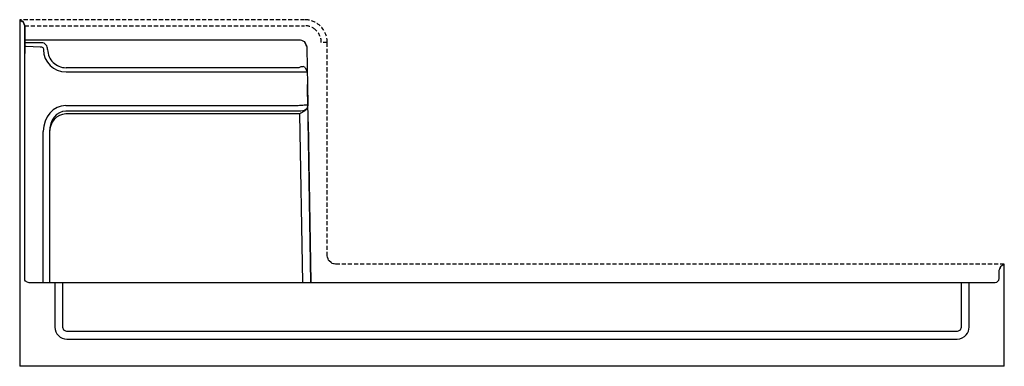
# Model space of a CAD drawing. Units: inches. Extents: x 0 to 60, y 0 to 21.1.
import ezdxf

# ---------------------------------------------------------------- set-up
doc = ezdxf.new("R2010")
doc.units = ezdxf.units.IN
doc.header["$MEASUREMENT"] = 0
doc.linetypes.add('HIDDEN', pattern=[0.375, 0.25, -0.125])

msp = doc.modelspace()

# ---------------------------------------------------------------- linework, layer by layer
at = {"linetype": 'HIDDEN'}
for points in [[(17.363, 21.122), (0, 21.122)], [(0.305, 20.756), (17.363, 20.756)], [(18.743, 19.743), (18.376, 19.743)], [(60, 6.224), (19.243, 6.224), (19.165, 6.24), (19.118, 6.25), (19.041, 6.267), (18.982, 6.319), (18.867, 6.422), (18.809, 6.475), (18.789, 6.551), (18.763, 6.648), (18.742, 6.724), (18.742, 19.743)]]:
    msp.add_lwpolyline(points, dxfattribs=at)
for points in [[(0, 21.122), (0, 0)], [(0.319, 19.881), (0.317, 19.959), (0.306, 20.678), (0.305, 20.756), (0.277, 20.83), (0.245, 20.92), (0.217, 20.994), (0.149, 21.034), (0.068, 21.082), (0, 21.122)], [(0, 21.112), (0.068, 21.071), (0.149, 21.023), (0.217, 20.983), (0.245, 20.909), (0.277, 20.82), (0.305, 20.747), (0.305, 19.064)], [(0, 20.906), (0, 19.839)], [(17.493, 19.507), (17.462, 19.579), (17.41, 19.699), (17.38, 19.771), (17.306, 19.801), (17.186, 19.851), (17.113, 19.881), (17.034, 19.881), (0.397, 19.882), (0.319, 19.882)], [(0.319, 5.335), (0.319, 19.881)], [(1.339, 19.72), (0.314, 19.72)], [(17.38, 19.732), (17.38, 19.771)], [(17.406, 18.205), (17.284, 18.261), (17.236, 18.259), (17.179, 18.258), (17.123, 18.257), (17.02, 18.197), (2.823, 18.197)], [(17.406, 18.205), (17.52, 17.941)], [(2.823, 17.937), (17.52, 17.941)], [(17.56, 15.683), (17.534, 17.176)], [(17.573, 14.893), (17.745, 5.099), (17.55, 16.226)], [(16.866, 15.551), (2.812, 15.551)], [(17.065, 15.377), (2.812, 15.377)], [(17.244, 5.099), (17.065, 15.377)], [(1.432, 5.099), (1.432, 14.309)], [(1.812, 14.302), (1.812, 5.099)], [(59.782, 6.095), (59.723, 5.935)], [(60, 6.224), (59.914, 6.166)], [(60, 0), (60, 6.224)], [(0.426, 5.135), (0.345, 5.178), (0.317, 5.237)], [(0.426, 5.135), (0.564, 5.099), (59.435, 5.099), (59.538, 5.128)], [(2.149, 5.099), (2.149, 2.378)], [(57.375, 5.099), (57.375, 2.366), (57.345, 2.293), (57.332, 2.261), (57.302, 2.189), (57.229, 2.159), (57.198, 2.146), (57.125, 2.116), (2.875, 2.116), (2.802, 2.146), (2.771, 2.159), (2.698, 2.189), (2.667, 2.261), (2.655, 2.293), (2.625, 2.366), (2.625, 5.099)], [(57.851, 2.378), (57.851, 5.099)], [(2.875, 1.653), (57.125, 1.653)], [(60, 0), (0, 0)]]:
    msp.add_lwpolyline(points)
msp.add_open_spline([(18.742, 19.743), (18.742, 20.198), (18.522, 20.602), (18.178, 20.856), (17.93, 21.037), (17.643, 21.124), (17.363, 21.122)], degree=3, knots=[0, 0, 0, 0, 1, 1, 1, 2, 2, 2, 2], dxfattribs=at)
for points in [[(18.012, 20.521), (17.822, 20.679), (17.591, 20.756), (17.364, 20.756)], [(18.376, 19.743), (18.376, 20.055), (18.235, 20.334), (18.012, 20.521)]]:
    msp.add_open_spline(points, degree=3, dxfattribs=at)
for points, knots in [([(0.317, 5.237), (0.317, 5.237), (0.314, 5.423), (0.314, 5.423), (0.314, 5.423), (0.305, 18.985), (0.305, 18.985), (0.305, 19.159), (0.313, 19.333), (0.319, 19.507), (0.319, 19.507), (0.397, 19.504), (0.397, 19.504), (0.397, 19.504), (1.248, 19.475), (1.248, 19.475), (1.341, 19.471), (1.303, 19.482), (1.367, 19.454), (1.367, 19.454), (1.408, 19.436), (1.408, 19.436), (1.408, 19.436), (1.425, 19.395), (1.425, 19.395), (1.449, 19.336), (1.442, 19.369), (1.443, 19.295)], [0, 0, 0, 0, 1, 1, 1, 2, 2, 2, 3, 3, 3, 4, 4, 4, 5, 5, 5, 6, 6, 6, 7, 7, 7, 8, 8, 8, 9, 9, 9, 9]), ([(1.702, 19.311), (1.7, 19.396), (1.669, 19.517), (1.621, 19.578), (1.621, 19.578), (1.621, 19.579), (1.621, 19.579), (1.549, 19.67), (1.444, 19.72), (1.339, 19.72)], [0, 0, 0, 0, 1, 1, 1, 2, 2, 2, 3, 3, 3, 3]), ([(1.703, 19.299), (1.708, 18.993), (1.836, 18.718), (2.038, 18.518), (2.241, 18.32), (2.518, 18.197), (2.823, 18.197)], [0, 0, 0, 0, 1, 1, 1, 2, 2, 2, 2]), ([(17.38, 19.732), (17.411, 19.665), (17.442, 19.6), (17.468, 19.532), (17.468, 19.532), (17.494, 19.468), (17.494, 19.468), (17.494, 19.468), (17.495, 19.389), (17.495, 19.389), (17.495, 19.389), (17.555, 15.971), (17.555, 15.971), (17.555, 15.971), (17.556, 15.892), (17.556, 15.892), (17.556, 15.892), (17.537, 15.815), (17.537, 15.815), (17.537, 15.815), (17.528, 15.778), (17.528, 15.778), (17.528, 15.778), (17.509, 15.701), (17.509, 15.701), (17.509, 15.701), (17.455, 15.645), (17.455, 15.645), (17.455, 15.645), (17.428, 15.617), (17.428, 15.617), (17.428, 15.617), (17.373, 15.56), (17.373, 15.56), (17.373, 15.56), (17.305, 15.52), (17.305, 15.52), (17.305, 15.52), (17.133, 15.417), (17.133, 15.417), (17.133, 15.417), (17.065, 15.377), (17.065, 15.377)], [0, 0, 0, 0, 1, 1, 1, 2, 2, 2, 3, 3, 3, 4, 4, 4, 5, 5, 5, 6, 6, 6, 7, 7, 7, 8, 8, 8, 9, 9, 9, 10, 10, 10, 11, 11, 11, 12, 12, 12, 13, 13, 13, 14, 14, 14, 14]), ([(2.812, 15.886), (2.054, 15.887), (1.438, 15.187), (1.432, 14.321), (1.432, 14.317), (1.432, 14.313), (1.432, 14.309)], [0, 0, 0, 0, 1, 1, 1, 2, 2, 2, 2]), ([(2.812, 15.886), (2.812, 15.886), (16.866, 15.886), (16.866, 15.886), (16.929, 15.891), (16.992, 15.906), (17.056, 15.913), (17.147, 15.921), (17.239, 15.923), (17.33, 15.924), (17.33, 15.924), (17.409, 15.926), (17.409, 15.926), (17.409, 15.926), (17.463, 15.925), (17.463, 15.925), (17.463, 15.925), (17.517, 15.924), (17.517, 15.924), (17.517, 15.924), (17.556, 15.914), (17.556, 15.914), (17.556, 15.914), (17.532, 15.84), (17.532, 15.84), (17.532, 15.84), (17.512, 15.773), (17.512, 15.773), (17.512, 15.773), (17.489, 15.698), (17.489, 15.698), (17.489, 15.698), (17.427, 15.65), (17.427, 15.65), (17.427, 15.65), (17.307, 15.559), (17.307, 15.559), (17.307, 15.559), (17.246, 15.566), (17.246, 15.566), (17.246, 15.566), (17.134, 15.556), (17.134, 15.556), (17.134, 15.556), (17.055, 15.554), (17.055, 15.554), (17.055, 15.554), (16.945, 15.553), (16.945, 15.553), (16.945, 15.553), (16.866, 15.551), (16.866, 15.551)], [0, 0, 0, 0, 1, 1, 1, 2, 2, 2, 3, 3, 3, 4, 4, 4, 5, 5, 5, 6, 6, 6, 7, 7, 7, 8, 8, 8, 9, 9, 9, 10, 10, 10, 11, 11, 11, 12, 12, 12, 13, 13, 13, 14, 14, 14, 15, 15, 15, 16, 16, 16, 17, 17, 17, 17]), ([(2.812, 15.551), (2.26, 15.551), (1.812, 14.992), (1.812, 14.303), (1.812, 14.303), (1.812, 14.302), (1.812, 14.302)], [0, 0, 0, 0, 1, 1, 1, 2, 2, 2, 2]), ([(59.537, 5.128), (59.537, 5.128), (59.562, 5.151), (59.562, 5.151), (59.562, 5.151), (59.602, 5.187), (59.602, 5.187), (59.602, 5.187), (59.66, 5.24), (59.66, 5.24), (59.66, 5.24), (59.672, 5.292), (59.672, 5.292), (59.691, 5.37), (59.685, 5.327), (59.686, 5.424), (59.686, 5.424), (59.693, 5.78), (59.693, 5.78), (59.693, 5.78), (59.694, 5.858), (59.694, 5.858), (59.694, 5.858), (59.721, 5.932), (59.721, 5.932), (59.721, 5.932), (59.756, 6.023), (59.756, 6.023), (59.756, 6.023), (59.784, 6.096), (59.784, 6.096), (59.784, 6.096), (59.851, 6.137), (59.851, 6.137), (59.851, 6.137), (60, 6.224), (60, 6.224)], [0, 0, 0, 0, 1, 1, 1, 2, 2, 2, 3, 3, 3, 4, 4, 4, 5, 5, 5, 6, 6, 6, 7, 7, 7, 8, 8, 8, 9, 9, 9, 10, 10, 10, 11, 11, 11, 12, 12, 12, 12])]:
    msp.add_open_spline(points, degree=3, knots=knots)
for points in [[(1.443, 19.295), (1.456, 18.54), (2.072, 17.938), (2.823, 17.937)], [(2.812, 15.377), (2.26, 15.377), (1.812, 14.865), (1.812, 14.234)], [(2.149, 2.378), (2.15, 1.976), (2.474, 1.653), (2.875, 1.653)], [(57.125, 1.653), (57.348, 1.653), (57.547, 1.753), (57.681, 1.911)], [(57.681, 1.911), (57.795, 2.048), (57.851, 2.214), (57.851, 2.378)]]:
    msp.add_open_spline(points, degree=3)

# ---------------------------------------------------------------- texts
at = {"layer": 'Defpoints', "flags": 8}
for tag, p, s in [('MODELNUMBER', (0, 0), 'K-1978'), ('TRADENAME', (0, -0.002), 'TRESHAM'), ('PRODUCT', (0, -0.003), '60 x 36 SHOWER BASE'), ('MATERIAL', (0, -0.005), 'ACRYLIC - FRP')]:
    msp.add_attdef(tag, p, s, height=0.001, dxfattribs=at)

doc.saveas('drawing.dxf')
